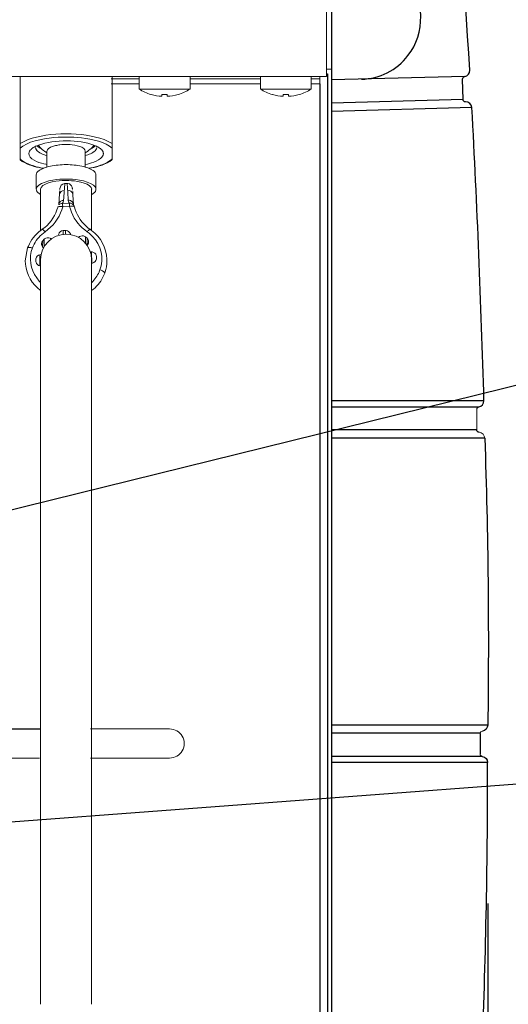
# Model space of a CAD drawing. Units: inches. Extents: x 230 to 4097, y 0 to 2754.
# Drawn here: x 1401 to 1497, y 1032 to 1225 of the extents above; entities that cross this region are included whole.
import ezdxf

# ---------------------------------------------------------------- set-up
doc = ezdxf.new("R2010")
doc.units = ezdxf.units.IN
doc.header["$LTSCALE"] = 50
doc.header["$MEASUREMENT"] = 0
doc.layers.add('SUNPOU', color=7, linetype='Continuous')
doc.styles.get("Standard").update_dxf_attribs({"font": 'romans.shx', "bigfont": 'extfont.shx'})
doc.dimstyles.get("Standard").update_dxf_attribs({"dimscale": 10, "dimtxt": 2, "dimasz": 3, "dimexe": 1, "dimexo": 1, "dimgap": 0.6, "dimtad": 1, "dimdec": 0, "dimzin": 0, "dimdsep": 46, "dimtxsty": 'STANDARD', "dimblk": 'OPEN', "dimcen": 0.6, "dimadec": 0, "dimazin": 2, "dimtfac": 1, "dimtdec": 0, "dimtmove": 0, "dimatfit": 3, "dimldrblk": 'DOTSMALL', "dimfxl": 1, "dimtolj": 1, "dimtzin": 0, "dimarcsym": 0})

# ---------------------------------------------------------------- blocks, each defined once
blk = doc.blocks.new('_Open')
at = {"color": 0, "linetype": 'ByBlock', "lineweight": -2}
for p, q in [((-1, 0.1667), (0, 0)), ((-1, -0.1667), (0, 0)), ((0, 0), (-1, 0))]:
    blk.add_line(p, q, dxfattribs=at)
blk = doc.blocks.new('*D9')
at = {"layer": 'DEFPOINTS', "color": 0, "linetype": 'Continuous'}
for p in [(672.99, 1061.82), (1492.94, 1061.82), (1492.94, 584.75)]:
    blk.add_point(p, dxfattribs=at)
at = {"layer": 'SUNPOU', "color": 0, "linetype": 'Continuous', "lineweight": -2}
for p, q in [((672.99, 1051.82), (672.99, 574.75)), ((1492.94, 1051.82), (1492.94, 574.75)), ((702.99, 584.75), (1462.94, 584.75))]:
    blk.add_line(p, q, dxfattribs=at)
at = {"layer": 'SUNPOU', "color": 0, "linetype": 'Continuous', "lineweight": -2, "xscale": 30, "yscale": 30, "zscale": 30, "rotation": 180}
blk.add_blockref('_Open', (672.99, 584.75), dxfattribs=at)
at = {"layer": 'SUNPOU', "color": 0, "linetype": 'Continuous', "lineweight": -2, "xscale": 30, "yscale": 30, "zscale": 30}
blk.add_blockref('_Open', (1492.94, 584.75), dxfattribs=at)
at = {"layer": 'SUNPOU', "color": 0, "linetype": 'Continuous', "lineweight": 0, "insert": (1082.96, 600.75), "char_height": 20, "attachment_point": 5}
blk.add_mtext('\\A1;820', dxfattribs=at)
blk = doc.blocks.new('_DotSmall')
at = {"color": 0, "linetype": 'ByBlock', "const_width": 0.5}
blk.add_lwpolyline([(-0.0625, 0, 1), (0.0625, 0, 1)], format="xyb", close=True, dxfattribs=at)

msp = doc.modelspace()

# ---------------------------------------------------------------- linework, layer by layer
at = {"color": 2}
for p, q in [((1488.38, 1214.08), (1462.25, 1213.41)), ((1488.06, 1209.59), (1462.25, 1208.87)), ((1489.79, 1207.98), (1462.25, 1207.23)), ((1492.16, 1150.43), (1462.25, 1150.43)), ((1492.32, 1143.11), (1462.25, 1143.11)), ((1377.49, 1086.06), (1405.04, 1086.08)), ((1491.4, 1085.21), (1462.25, 1085.21)), ((1491.4, 1085.15), (1491.4, 1081.17)), ((1491.83, 1080.67), (1462.25, 1080.67))]:
    msp.add_line(p, q, dxfattribs=at)
at = {"color": 2, "lineweight": 18}
for points in [[(1462.25, 975.28), (1462.25, 1336.01)], [(1462.29, 975.28), (1462.29, 1336.01)], [(1461.24, 1306.69), (1461.24, 1214.1)], [(1462.25, 1215.54), (1461.24, 1215.56)], [(704.68, 1214.1), (1461.29, 1214.1)], [(1424.5, 1213.64), (1419, 1213.64)], [(1424.5, 1214.1), (1424.5, 1211.61)], [(1448.29, 1213.64), (1434.49, 1213.64)], [(1448.29, 1214.1), (1448.29, 1211.61)], [(1458.24, 1214.1), (1458.24, 1211.61)], [(1458.24, 1213.64), (1459.95, 1213.64)], [(1459.95, 1213.64), (1459.95, 1214.1)], [(1459.95, 975.28), (1459.95, 1213.64)], [(1461.24, 1214.64), (1461.45, 1214.64)], [(1461.45, 975.28), (1461.45, 1214.64)], [(1461.5, 975.28), (1461.5, 1214.64)], [(1424.5, 1212.65), (1419, 1212.65)], [(1448.29, 1212.65), (1434.49, 1212.65)], [(1458.24, 1212.65), (1459.95, 1212.65)], [(1460, 975.28), (1460, 1212.65)], [(1490.75, 1144.77), (1490.75, 1148.75)], [(1430.5, 1080.36), (1415, 1080.36)], [(1490.82, 1079.48), (1475.66, 1079.49), (1462.47, 1079.49)], [(1491.64, 1079.48), (1490.83, 1079.48)]]:
    msp.add_lwpolyline(points, dxfattribs=at)
at = {"color": 2}
for points in [[(1462.25, 1149.24), (1491.15, 1149.24, 0.373235), (1492.16, 1150.45, 0.006319), (1489.79, 1208, 0.403248), (1488.55, 1209.1, -0.402006), (1488.06, 1209.59), (1487.96, 1213.57, -0.389455), (1488.4, 1214.08, 0.376625), (1489.38, 1215.32, 0.010968), (1480.46, 1321.81, 0.388451), (1465.11, 1335.95, -4.181482)], [(1468.11, 1213.56, 0.225602), (1477.25, 1218.18, 0.175845), (1479.75, 1225.91, -0.001579), (1477.49, 1299.93, 1.464114)], [(1491.22, 1144.27, -0.433384), (1490.75, 1144.77), (1462.25, 1144.77)], [(1492.32, 1143.11, -0.012089), (1492.91, 1086.83), (1462.25, 1086.83)], [(1492.9, 1086.83, -0.373545), (1491.84, 1085.64, -3.149984)], [(1491.83, 1080.67, -0.400015), (1492.88, 1079.48), (1462.25, 1079.49)], [(1490.58, 1017.08, -0.357553), (1490.18, 1017.57), (1490.18, 1021.55, -0.40109), (1490.66, 1022.05, 0.390152), (1491.8, 1023.2, 0.010227), (1492.88, 1079.48, 0.351481)]]:
    msp.add_lwpolyline(points, format="xyb", dxfattribs=at)
at = {"color": 2, "lineweight": 9}
for points in [[(1401.19, 1197.72), (1401.19, 1214.1)], [(1419.2, 1197.72), (1419.2, 1214.1)], [(1406.44, 1196.32), (1406.44, 1199.46)], [(1413.95, 1196.32), (1413.95, 1199.46)], [(1404.34, 1191.96), (1404.34, 1194.79)], [(1416.05, 1191.96), (1416.05, 1194.79)], [(1405.19, 1191.96), (1405.19, 1183.88)], [(1408.9, 1191.11), (1408.76, 1188.88)], [(1408.92, 1191.35), (1408.9, 1191.15)], [(1408.94, 1191.62), (1408.94, 1191.59), (1408.92, 1191.42)], [(1408.95, 1191.82), (1408.95, 1191.79)], [(1408.95, 1191.74), (1408.95, 1191.71)], [(1408.96, 1191.93), (1408.96, 1191.9)], [(1408.96, 1191.89), (1408.96, 1191.86)], [(1408.97, 1192.05), (1408.97, 1192.03)], [(1408.97, 1192.01), (1408.97, 1191.99)], [(1408.97, 1191.97), (1408.97, 1191.95)], [(1411.44, 1191.99), (1411.44, 1192.02), (1411.43, 1192.03)], [(1411.45, 1191.95), (1411.44, 1191.98)], [(1411.45, 1191.91), (1411.45, 1191.94)], [(1411.46, 1191.84), (1411.46, 1191.87)], [(1411.46, 1191.76), (1411.46, 1191.79)], [(1411.47, 1191.66), (1411.47, 1191.68)], [(1411.49, 1191.37), (1411.48, 1191.53)], [(1411.51, 1191.01), (1411.49, 1191.34)], [(1411.65, 1188.9), (1411.52, 1190.85)], [(1415.2, 1191.96), (1415.2, 1183.88)], [(1408.6, 1188.61), (1408.55, 1188.44)], [(1411.78, 1188.66), (1411.65, 1188.87)], [(1405.62, 1180.63), (1405.77, 1180.47)], [(1407.28, 1182.2), (1407.16, 1182.28)], [(1414.31, 1180.97), (1414.44, 1181.14)], [(1402.63, 1180.44), (1402.19, 1177.95)], [(1415.19, 1179.68), (1414.94, 1179.7)], [(1405.19, 1178.13), (1405.19, 1032.03)], [(1415.2, 1178.13), (1415.2, 1032.03)]]:
    msp.add_lwpolyline(points, dxfattribs=at)
at = {"color": 2, "lineweight": 18}
for points in [[(1434.5, 1214.1), (1434.5, 1211.61), (1424.5, 1211.61, 0.070867), (1426.84, 1210.55), (1426.86, 1210.56, 0.057545), (1428.96, 1210.2), (1428.96, 1210.56, 0.027174), (1430.02, 1210.56)], [(1458.29, 1214.1), (1458.29, 1211.61), (1448.29, 1211.61, 0.070408), (1450.64, 1210.55), (1450.65, 1210.56, 0.056986), (1452.76, 1210.2), (1452.76, 1210.56, 0.026979), (1453.82, 1210.56)], [(1430.02, 1210.56), (1430.02, 1210.2, 0.058436), (1432.14, 1210.56), (1432.15, 1210.55, 0.069398), (1434.5, 1211.61)], [(1453.82, 1210.56), (1453.82, 1210.2, 0.058872), (1455.93, 1210.56), (1455.94, 1210.55, 0.069949), (1458.29, 1211.61)], [(1405, 1080.36), (1377.49, 1080.36, -1.000079), (1377.49, 1086.06)], [(1415, 1086.06), (1430.5, 1086.06, -1.001811), (1430.5, 1080.36)]]:
    msp.add_lwpolyline(points, format="xyb", dxfattribs=at)
at = {"color": 2, "lineweight": 15}
for points in [[(1404.25, 1199.89), (1404.24, 1199.91), (1404.23, 1199.93), (1404.22, 1199.96), (1404.22, 1199.98), (1404.22, 1200), (1404.21, 1200.03), (1404.2, 1200.07), (1404.2, 1200.1), (1404.2, 1200.15), (1404.19, 1200.18)], [(1406.44, 1199.47), (1406.52, 1199.71), (1406.73, 1199.96), (1407.07, 1200.18), (1407.15, 1200.21), (1407.54, 1200.37), (1407.7, 1200.42), (1408.11, 1200.53), (1408.35, 1200.58), (1408.76, 1200.65), (1408.94, 1200.67), (1409.36, 1200.72), (1409.78, 1200.74), (1410.19, 1200.75)], [(1408.65, 1188.55), (1408.64, 1188.53), (1408.63, 1188.53), (1408.62, 1188.52), (1408.6, 1188.51), (1408.59, 1188.5), (1408.57, 1188.49), (1408.57, 1188.48), (1408.56, 1188.46), (1408.55, 1188.45), (1408.55, 1188.44)], [(1408.75, 1188.9), (1408.77, 1189.03), (1408.82, 1189.17), (1408.88, 1189.3), (1408.96, 1189.41), (1409.05, 1189.52), (1409.05, 1189.53), (1409.18, 1189.62), (1409.3, 1189.68), (1409.43, 1189.74), (1409.57, 1189.77), (1409.71, 1189.79)], [(1405.49, 1184.09), (1405.49, 1184.09), (1405.57, 1184.09), (1405.58, 1184.08), (1405.64, 1184.04), (1405.71, 1183.99), (1405.75, 1183.95), (1405.81, 1183.9), (1405.85, 1183.85), (1405.91, 1183.79), (1405.96, 1183.73), (1406.01, 1183.67), (1406.06, 1183.61)], [(1409.61, 1183.11), (1409.62, 1183.86)], [(1410.04, 1183.88), (1410.06, 1183.14)], [(1413.98, 1182.61), (1413.98, 1181.41)], [(1402.63, 1180.44), (1402.64, 1180.47), (1402.73, 1180.53), (1402.74, 1180.53), (1402.84, 1180.55), (1402.99, 1180.55), (1403.09, 1180.55), (1403.18, 1180.53), (1403.28, 1180.52), (1403.38, 1180.5), (1403.47, 1180.47), (1403.57, 1180.44)], [(1405.6, 1181.85), (1405.57, 1180.73)], [(1405.88, 1182.15), (1405.88, 1180.67)], [(1407.17, 1182.28), (1407.17, 1182.11)], [(1414.34, 1180.99), (1414.3, 1182.34)], [(1405.01, 1176.93), (1405.05, 1179.1)], [(1415.2, 1179.68), (1415.23, 1177.48)], [(1416.12, 1178.83), (1416.12, 1178.24)]]:
    msp.add_lwpolyline(points, dxfattribs=at)
at = {"color": 2, "lineweight": 5}
for points in [[(1401.28, 1197.82), (1401.18, 1197.91)], [(1419.12, 1197.82), (1419.2, 1197.91)], [(1410.36, 1193.09), (1409.97, 1193.08)], [(1410.83, 1189.25), (1409.49, 1189.19)], [(1409.52, 1188.54), (1410.87, 1188.6)], [(1410.04, 1183.89), (1409.62, 1183.86)], [(1413.98, 1182.61), (1414.3, 1182.35)], [(1405.88, 1182.15), (1405.6, 1181.85)], [(1405.3, 1179.14), (1405.06, 1179.1)], [(1416.15, 1178.43), (1416.12, 1178.83)], [(1404.24, 1178.15), (1404.27, 1177.75)], [(1415.2, 1177.46), (1415.34, 1177.48)]]:
    msp.add_lwpolyline(points, dxfattribs=at)
at = {"color": 2, "lineweight": 18}
for centre, radius, start, end in [((1491.12, 1143.07), 1.2, 1.6204, 86.4635), ((1491.9, 1081.17), 0.5, 180.1254, 262.3093)]:
    msp.add_arc(centre, radius, start, end, dxfattribs=at)
at = {"color": 2, "lineweight": 15}
for points, knots in [([(1401.18, 1200.92), (1401.18, 1200.92), (1402.73, 1201.71), (1402.73, 1201.71), (1406.87, 1203.24), (1413.49, 1203.25), (1417.64, 1201.71), (1417.64, 1201.71), (1419.2, 1200.92), (1419.2, 1200.92)], [0, 0, 0, 0, 1, 1, 1, 2, 2, 2, 3, 3, 3, 3]), ([(1408.69, 1202.17), (1408.69, 1202.17), (1408.6, 1202.16), (1408.6, 1202.16), (1406.44, 1202.04), (1403.5, 1201.62), (1401.67, 1200.4), (1401.67, 1200.4), (1401.18, 1200), (1401.18, 1200)], [0, 0, 0, 0, 1, 1, 1, 2, 2, 2, 3, 3, 3, 3]), ([(1419.2, 1200), (1419.2, 1200), (1418.71, 1200.4), (1418.71, 1200.4), (1417.07, 1201.5), (1414.43, 1201.94), (1412.48, 1202.12), (1412.48, 1202.12), (1411.69, 1202.17), (1411.69, 1202.17)], [0, 0, 0, 0, 1, 1, 1, 2, 2, 2, 3, 3, 3, 3]), ([(1402.88, 1198.96), (1402.88, 1198.96), (1402.88, 1199.01), (1402.88, 1199.01), (1402.89, 1199.29), (1403.1, 1199.62), (1403.31, 1199.79), (1403.31, 1199.79), (1403.38, 1199.87), (1403.38, 1199.87)], [0, 0, 0, 0, 1, 1, 1, 2, 2, 2, 3, 3, 3, 3]), ([(1403.38, 1199.87), (1403.38, 1199.87), (1403.4, 1199.88), (1403.4, 1199.88), (1403.61, 1200.07), (1403.88, 1200.23), (1404.13, 1200.35), (1404.13, 1200.35), (1404.21, 1200.4), (1404.21, 1200.4), (1404.21, 1200.4), (1404.24, 1200.41), (1404.24, 1200.41), (1407.12, 1201.72), (1412.02, 1201.74), (1415.02, 1200.83), (1415.02, 1200.83), (1416.16, 1200.4), (1416.16, 1200.4), (1416.16, 1200.4), (1416.23, 1200.37), (1416.23, 1200.37), (1416.47, 1200.24), (1416.71, 1200.11), (1416.92, 1199.93), (1416.92, 1199.93), (1417, 1199.87), (1417, 1199.87)], [0, 0, 0, 0, 1, 1, 1, 2, 2, 2, 3, 3, 3, 4, 4, 4, 5, 5, 5, 6, 6, 6, 7, 7, 7, 8, 8, 8, 9, 9, 9, 9]), ([(1406.43, 1198.58), (1406.43, 1198.58), (1406.36, 1198.59), (1406.36, 1198.59), (1405.72, 1198.78), (1404.79, 1199.11), (1404.38, 1199.66), (1404.38, 1199.66), (1404.24, 1199.9), (1404.24, 1199.9)], [0, 0, 0, 0, 1, 1, 1, 2, 2, 2, 3, 3, 3, 3]), ([(1406.44, 1198.58), (1406.44, 1198.58), (1406.37, 1198.59), (1406.37, 1198.59), (1405.71, 1198.79), (1404.82, 1199.1), (1404.38, 1199.67), (1404.38, 1199.67), (1404.25, 1199.89), (1404.25, 1199.89)], [0, 0, 0, 0, 1, 1, 1, 2, 2, 2, 3, 3, 3, 3]), ([(1405.4, 1199.88), (1405.4, 1199.88), (1405.35, 1199.9), (1405.35, 1199.9), (1405.05, 1200.04), (1404.78, 1200.21), (1404.54, 1200.42), (1404.54, 1200.42), (1404.45, 1200.51), (1404.45, 1200.51)], [0, 0, 0, 0, 1, 1, 1, 2, 2, 2, 3, 3, 3, 3]), ([(1413.95, 1199.47), (1413.95, 1199.47), (1413.88, 1199.71), (1413.88, 1199.71), (1413.43, 1200.47), (1411.43, 1200.73), (1410.62, 1200.74), (1410.62, 1200.74), (1410.19, 1200.75), (1410.19, 1200.75)], [0, 0, 0, 0, 1, 1, 1, 2, 2, 2, 3, 3, 3, 3]), ([(1416.14, 1199.9), (1416.14, 1199.9), (1416.05, 1199.72), (1416.05, 1199.72), (1415.66, 1199.17), (1414.82, 1198.85), (1414.2, 1198.65), (1414.2, 1198.65), (1413.95, 1198.58), (1413.95, 1198.58)], [0, 0, 0, 0, 1, 1, 1, 2, 2, 2, 3, 3, 3, 3]), ([(1416.15, 1199.89), (1416.15, 1199.89), (1416.05, 1199.72), (1416.05, 1199.72), (1415.67, 1199.18), (1414.83, 1198.84), (1414.21, 1198.65), (1414.21, 1198.65), (1413.95, 1198.58), (1413.95, 1198.58)], [0, 0, 0, 0, 1, 1, 1, 2, 2, 2, 3, 3, 3, 3]), ([(1415.92, 1200.51), (1415.92, 1200.51), (1415.88, 1200.47), (1415.88, 1200.47), (1415.65, 1200.23), (1415.37, 1200.07), (1415.08, 1199.93), (1415.08, 1199.93), (1414.98, 1199.88), (1414.98, 1199.88)], [0, 0, 0, 0, 1, 1, 1, 2, 2, 2, 3, 3, 3, 3]), ([(1416.2, 1200.18), (1416.2, 1200.18), (1416.2, 1200.17), (1416.2, 1200.17), (1416.2, 1200.07), (1416.19, 1200.01), (1416.15, 1199.92), (1416.15, 1199.92), (1416.15, 1199.89), (1416.15, 1199.89)], [0, 0, 0, 0, 1, 1, 1, 2, 2, 2, 3, 3, 3, 3]), ([(1417, 1199.87), (1417, 1199.87), (1417.03, 1199.83), (1417.03, 1199.83), (1417.26, 1199.64), (1417.45, 1199.37), (1417.49, 1199.07), (1417.49, 1199.07), (1417.5, 1198.96), (1417.5, 1198.96)], [0, 0, 0, 0, 1, 1, 1, 2, 2, 2, 3, 3, 3, 3]), ([(1406.43, 1196.81), (1406.43, 1196.81), (1406.22, 1196.86), (1406.22, 1196.86), (1405.24, 1197.07), (1403.37, 1197.61), (1402.93, 1198.64), (1402.93, 1198.64), (1402.88, 1198.96), (1402.88, 1198.96)], [0, 0, 0, 0, 1, 1, 1, 2, 2, 2, 3, 3, 3, 3]), ([(1417.5, 1198.96), (1417.5, 1198.96), (1417.43, 1198.64), (1417.43, 1198.64), (1417.02, 1197.65), (1415.33, 1197.14), (1414.38, 1196.91), (1414.38, 1196.91), (1413.95, 1196.81), (1413.95, 1196.81)], [0, 0, 0, 0, 1, 1, 1, 2, 2, 2, 3, 3, 3, 3]), ([(1405.66, 1196.05), (1405.66, 1196.05), (1405.37, 1196.11), (1405.37, 1196.11), (1404.09, 1196.35), (1402.69, 1196.76), (1401.57, 1197.44), (1401.57, 1197.44), (1401.18, 1197.72), (1401.18, 1197.72)], [0, 0, 0, 0, 1, 1, 1, 2, 2, 2, 3, 3, 3, 3]), ([(1401.27, 1197.82), (1401.27, 1197.82), (1401.61, 1197.55), (1401.61, 1197.55), (1402.62, 1196.83), (1404.05, 1196.43), (1405.25, 1196.17), (1405.25, 1196.17), (1405.73, 1196.08), (1405.73, 1196.08)], [0, 0, 0, 0, 1, 1, 1, 2, 2, 2, 3, 3, 3, 3]), ([(1404.33, 1194.79), (1404.33, 1194.79), (1404.37, 1195), (1404.37, 1195), (1404.56, 1195.64), (1405.6, 1196.05), (1406.17, 1196.24), (1406.17, 1196.24), (1406.44, 1196.32), (1406.44, 1196.32), (1406.44, 1196.32), (1406.71, 1196.4), (1406.71, 1196.4), (1407.74, 1196.65), (1408.75, 1196.76), (1409.82, 1196.79), (1409.82, 1196.79), (1410.19, 1196.79), (1410.19, 1196.79)], [0, 0, 0, 0, 1, 1, 1, 2, 2, 2, 3, 3, 3, 4, 4, 4, 5, 5, 5, 6, 6, 6, 6]), ([(1416.05, 1194.79), (1416.05, 1194.79), (1416.02, 1195), (1416.02, 1195), (1415.82, 1195.64), (1414.8, 1196.05), (1414.22, 1196.24), (1414.22, 1196.24), (1413.95, 1196.32), (1413.95, 1196.32), (1413.95, 1196.32), (1413.68, 1196.4), (1413.68, 1196.4), (1412.64, 1196.65), (1411.64, 1196.76), (1410.58, 1196.79), (1410.58, 1196.79), (1410.19, 1196.79), (1410.19, 1196.79)], [0, 0, 0, 0, 1, 1, 1, 2, 2, 2, 3, 3, 3, 4, 4, 4, 5, 5, 5, 6, 6, 6, 6]), ([(1414.65, 1196.08), (1414.65, 1196.08), (1415.02, 1196.16), (1415.02, 1196.16), (1416.28, 1196.4), (1417.65, 1196.8), (1418.72, 1197.52), (1418.72, 1197.52), (1419.11, 1197.82), (1419.11, 1197.82)], [0, 0, 0, 0, 1, 1, 1, 2, 2, 2, 3, 3, 3, 3]), ([(1419.2, 1197.72), (1419.2, 1197.72), (1419.18, 1197.71), (1419.18, 1197.71), (1418.1, 1196.88), (1416.5, 1196.42), (1415.18, 1196.15), (1415.18, 1196.15), (1414.71, 1196.05), (1414.71, 1196.05)], [0, 0, 0, 0, 1, 1, 1, 2, 2, 2, 3, 3, 3, 3]), ([(1404.33, 1191.96), (1404.33, 1191.96), (1404.45, 1192.35), (1404.45, 1192.35), (1405.24, 1193.57), (1408.23, 1193.91), (1409.54, 1193.96), (1409.54, 1193.96), (1410.19, 1193.97), (1410.19, 1193.97)], [0, 0, 0, 0, 1, 1, 1, 2, 2, 2, 3, 3, 3, 3]), ([(1410.19, 1193.68), (1410.19, 1193.68), (1409.95, 1193.68), (1409.95, 1193.68), (1408.79, 1193.68), (1405.98, 1193.38), (1405.28, 1192.3), (1405.28, 1192.3), (1405.19, 1191.96), (1405.19, 1191.96)], [0, 0, 0, 0, 1, 1, 1, 2, 2, 2, 3, 3, 3, 3]), ([(1409.84, 1191.73), (1409.84, 1191.73), (1409.85, 1191.84), (1409.85, 1191.84), (1409.87, 1192.24), (1409.89, 1192.65), (1409.94, 1193.05), (1409.94, 1193.05), (1409.96, 1193.08), (1409.96, 1193.08)], [0, 0, 0, 0, 1, 1, 1, 2, 2, 2, 3, 3, 3, 3]), ([(1416.05, 1191.96), (1416.05, 1191.96), (1415.94, 1192.35), (1415.94, 1192.35), (1415.14, 1193.57), (1412.17, 1193.91), (1410.85, 1193.96), (1410.85, 1193.96), (1410.19, 1193.97), (1410.19, 1193.97)], [0, 0, 0, 0, 1, 1, 1, 2, 2, 2, 3, 3, 3, 3]), ([(1415.21, 1191.96), (1415.21, 1191.96), (1415.11, 1192.3), (1415.11, 1192.3), (1414.43, 1193.32), (1411.89, 1193.64), (1410.75, 1193.67), (1410.75, 1193.67), (1410.19, 1193.67), (1410.19, 1193.67)], [0, 0, 0, 0, 1, 1, 1, 2, 2, 2, 3, 3, 3, 3]), ([(1410.36, 1193.09), (1410.36, 1193.09), (1410.38, 1193.07), (1410.38, 1193.07), (1410.44, 1192.68), (1410.46, 1192.29), (1410.48, 1191.89), (1410.48, 1191.89), (1410.49, 1191.76), (1410.49, 1191.76)], [0, 0, 0, 0, 1, 1, 1, 2, 2, 2, 3, 3, 3, 3]), ([(1405.18, 1190.92), (1405.18, 1190.92), (1405.17, 1190.93), (1405.17, 1190.93), (1404.82, 1191.14), (1404.44, 1191.41), (1404.35, 1191.82), (1404.35, 1191.82), (1404.33, 1191.96), (1404.33, 1191.96)], [0, 0, 0, 0, 1, 1, 1, 2, 2, 2, 3, 3, 3, 3]), ([(1409.84, 1191.73), (1409.84, 1191.73), (1409.83, 1191.73), (1409.83, 1191.73), (1409.38, 1191.7), (1409, 1191.41), (1408.9, 1190.96), (1408.9, 1190.96), (1408.87, 1190.83), (1408.87, 1190.83)], [0, 0, 0, 0, 1, 1, 1, 2, 2, 2, 3, 3, 3, 3]), ([(1409.49, 1189.19), (1409.49, 1189.19), (1409.5, 1189.21), (1409.5, 1189.21), (1409.62, 1189.39), (1409.67, 1189.51), (1409.7, 1189.73), (1409.7, 1189.73), (1409.71, 1189.79), (1409.71, 1189.79), (1409.71, 1189.79), (1409.71, 1189.85), (1409.71, 1189.85), (1409.76, 1190.41), (1409.78, 1190.97), (1409.83, 1191.54), (1409.83, 1191.54), (1409.84, 1191.73), (1409.84, 1191.73)], [0, 0, 0, 0, 1, 1, 1, 2, 2, 2, 3, 3, 3, 4, 4, 4, 5, 5, 5, 6, 6, 6, 6]), ([(1410.49, 1191.76), (1410.49, 1191.76), (1410.5, 1191.76), (1410.5, 1191.76), (1410.99, 1191.77), (1411.38, 1191.46), (1411.51, 1191), (1411.51, 1191), (1411.52, 1190.85), (1411.52, 1190.85)], [0, 0, 0, 0, 1, 1, 1, 2, 2, 2, 3, 3, 3, 3]), ([(1410.49, 1191.76), (1410.49, 1191.76), (1410.5, 1191.66), (1410.5, 1191.66), (1410.52, 1191.11), (1410.57, 1190.56), (1410.6, 1190), (1410.6, 1190), (1410.62, 1189.81), (1410.62, 1189.81), (1410.62, 1189.81), (1410.62, 1189.76), (1410.62, 1189.76), (1410.63, 1189.62), (1410.7, 1189.41), (1410.79, 1189.29), (1410.79, 1189.29), (1410.83, 1189.25), (1410.83, 1189.25)], [0, 0, 0, 0, 1, 1, 1, 2, 2, 2, 3, 3, 3, 4, 4, 4, 5, 5, 5, 6, 6, 6, 6]), ([(1415.21, 1190.92), (1415.21, 1190.92), (1415.22, 1190.93), (1415.22, 1190.93), (1415.57, 1191.14), (1415.95, 1191.4), (1416.04, 1191.82), (1416.04, 1191.82), (1416.05, 1191.96), (1416.05, 1191.96)], [0, 0, 0, 0, 1, 1, 1, 2, 2, 2, 3, 3, 3, 3]), ([(1405.49, 1184.09), (1405.49, 1184.09), (1405.52, 1184.12), (1405.52, 1184.12), (1406.84, 1185.02), (1407.89, 1186.37), (1408.39, 1187.9), (1408.39, 1187.9), (1408.54, 1188.41), (1408.54, 1188.41)], [0, 0, 0, 0, 1, 1, 1, 2, 2, 2, 3, 3, 3, 3]), ([(1406.06, 1183.61), (1406.06, 1183.61), (1406.08, 1183.63), (1406.08, 1183.63), (1407.6, 1184.67), (1408.78, 1186.2), (1409.35, 1187.95), (1409.35, 1187.95), (1409.52, 1188.54), (1409.52, 1188.54)], [0, 0, 0, 0, 1, 1, 1, 2, 2, 2, 3, 3, 3, 3]), ([(1409.52, 1188.54), (1409.52, 1188.54), (1409.47, 1188.55), (1409.47, 1188.55), (1409.27, 1188.59), (1409.01, 1188.63), (1408.81, 1188.59), (1408.81, 1188.59), (1408.73, 1188.57), (1408.73, 1188.57)], [0, 0, 0, 0, 1, 1, 1, 2, 2, 2, 3, 3, 3, 3]), ([(1408.8, 1188.9), (1408.8, 1188.9), (1408.86, 1188.95), (1408.86, 1188.95), (1409.01, 1189.08), (1409.2, 1189.16), (1409.41, 1189.19), (1409.41, 1189.19), (1409.49, 1189.19), (1409.49, 1189.19)], [0, 0, 0, 0, 1, 1, 1, 2, 2, 2, 3, 3, 3, 3]), ([(1409.49, 1189.19), (1409.49, 1189.19), (1409.49, 1189.17), (1409.49, 1189.17), (1409.51, 1188.98), (1409.5, 1188.79), (1409.52, 1188.6), (1409.52, 1188.6), (1409.52, 1188.54), (1409.52, 1188.54)], [0, 0, 0, 0, 1, 1, 1, 2, 2, 2, 3, 3, 3, 3]), ([(1411.64, 1188.98), (1411.64, 1188.98), (1411.62, 1189.11), (1411.62, 1189.11), (1411.45, 1189.53), (1411.22, 1189.73), (1410.76, 1189.81), (1410.76, 1189.81), (1410.62, 1189.82), (1410.62, 1189.82)], [0, 0, 0, 0, 1, 1, 1, 2, 2, 2, 3, 3, 3, 3]), ([(1411.62, 1188.92), (1411.62, 1188.92), (1411.54, 1188.99), (1411.54, 1188.99), (1411.35, 1189.17), (1411.18, 1189.23), (1410.91, 1189.25), (1410.91, 1189.25), (1410.83, 1189.25), (1410.83, 1189.25)], [0, 0, 0, 0, 1, 1, 1, 2, 2, 2, 3, 3, 3, 3]), ([(1410.83, 1189.25), (1410.83, 1189.25), (1410.83, 1189.22), (1410.83, 1189.22), (1410.86, 1189.03), (1410.85, 1188.86), (1410.87, 1188.66), (1410.87, 1188.66), (1410.87, 1188.59), (1410.87, 1188.59), (1410.87, 1188.59), (1410.91, 1188.61), (1410.91, 1188.61), (1411.13, 1188.65), (1411.35, 1188.66), (1411.58, 1188.64), (1411.58, 1188.64), (1411.64, 1188.63), (1411.64, 1188.63)], [0, 0, 0, 0, 1, 1, 1, 2, 2, 2, 3, 3, 3, 4, 4, 4, 5, 5, 5, 6, 6, 6, 6]), ([(1410.87, 1188.59), (1410.87, 1188.59), (1411.02, 1188.03), (1411.02, 1188.03), (1411.53, 1186.43), (1412.53, 1185.01), (1413.84, 1183.97), (1413.84, 1183.97), (1414.33, 1183.61), (1414.33, 1183.61), (1414.33, 1183.61), (1414.71, 1183.33), (1414.71, 1183.33), (1416.63, 1181.83), (1417.6, 1179.36), (1417.06, 1176.96), (1417.06, 1176.96), (1416.83, 1176.15), (1416.83, 1176.15)], [0, 0, 0, 0, 1, 1, 1, 2, 2, 2, 3, 3, 3, 4, 4, 4, 5, 5, 5, 6, 6, 6, 6]), ([(1411.73, 1188.59), (1411.73, 1188.59), (1411.75, 1188.58), (1411.75, 1188.58), (1411.78, 1188.57), (1411.81, 1188.54), (1411.83, 1188.5), (1411.83, 1188.5), (1411.83, 1188.49), (1411.83, 1188.49)], [0, 0, 0, 0, 1, 1, 1, 2, 2, 2, 3, 3, 3, 3]), ([(1411.84, 1188.46), (1411.84, 1188.46), (1411.98, 1187.97), (1411.98, 1187.97), (1412.43, 1186.57), (1413.32, 1185.33), (1414.47, 1184.41), (1414.47, 1184.41), (1414.91, 1184.09), (1414.91, 1184.09)], [0, 0, 0, 0, 1, 1, 1, 2, 2, 2, 3, 3, 3, 3]), ([(1405.19, 1173.69), (1405.19, 1173.69), (1404.92, 1173.96), (1404.92, 1173.96), (1403.47, 1175.51), (1402.86, 1177.67), (1403.36, 1179.73), (1403.36, 1179.73), (1403.57, 1180.44), (1403.57, 1180.44), (1403.57, 1180.44), (1403.72, 1180.8), (1403.72, 1180.8), (1404.15, 1181.82), (1404.87, 1182.69), (1405.73, 1183.36), (1405.73, 1183.36), (1406.06, 1183.61), (1406.06, 1183.61)], [0, 0, 0, 0, 1, 1, 1, 2, 2, 2, 3, 3, 3, 4, 4, 4, 5, 5, 5, 6, 6, 6, 6]), ([(1407.17, 1182.28), (1407.17, 1182.28), (1407.05, 1182.34), (1407.05, 1182.34), (1406.67, 1182.5), (1406.32, 1182.45), (1405.98, 1182.23), (1405.98, 1182.23), (1405.88, 1182.15), (1405.88, 1182.15)], [0, 0, 0, 0, 1, 1, 1, 2, 2, 2, 3, 3, 3, 3]), ([(1409.62, 1183.86), (1409.62, 1183.86), (1409.61, 1183.85), (1409.61, 1183.85), (1409.2, 1183.83), (1408.83, 1183.52), (1408.74, 1183.12), (1408.74, 1183.12), (1408.72, 1182.99), (1408.72, 1182.99)], [0, 0, 0, 0, 1, 1, 1, 2, 2, 2, 3, 3, 3, 3]), ([(1411.06, 1183.12), (1411.06, 1183.12), (1411.02, 1183.24), (1411.02, 1183.24), (1410.89, 1183.59), (1410.55, 1183.84), (1410.18, 1183.88), (1410.18, 1183.88), (1410.05, 1183.89), (1410.05, 1183.89)], [0, 0, 0, 0, 1, 1, 1, 2, 2, 2, 3, 3, 3, 3]), ([(1413.98, 1182.61), (1413.98, 1182.61), (1413.86, 1182.69), (1413.86, 1182.69), (1413.51, 1182.88), (1413.14, 1182.87), (1412.8, 1182.68), (1412.8, 1182.68), (1412.68, 1182.59), (1412.68, 1182.59)], [0, 0, 0, 0, 1, 1, 1, 2, 2, 2, 3, 3, 3, 3]), ([(1414.33, 1183.61), (1414.33, 1183.61), (1414.38, 1183.66), (1414.38, 1183.66), (1414.49, 1183.8), (1414.67, 1184.01), (1414.83, 1184.09), (1414.83, 1184.09), (1414.9, 1184.09), (1414.9, 1184.09)], [0, 0, 0, 0, 1, 1, 1, 2, 2, 2, 3, 3, 3, 3]), ([(1405.6, 1181.85), (1405.6, 1181.85), (1405.56, 1181.8), (1405.56, 1181.8), (1405.46, 1181.66), (1405.39, 1181.51), (1405.38, 1181.34), (1405.38, 1181.34), (1405.37, 1181.28), (1405.37, 1181.28)], [0, 0, 0, 0, 1, 1, 1, 2, 2, 2, 3, 3, 3, 3]), ([(1405.37, 1181.28), (1405.37, 1181.28), (1405.37, 1181.24), (1405.37, 1181.24), (1405.38, 1181.04), (1405.44, 1180.84), (1405.57, 1180.69), (1405.57, 1180.69), (1405.62, 1180.63), (1405.62, 1180.63)], [0, 0, 0, 0, 1, 1, 1, 2, 2, 2, 3, 3, 3, 3]), ([(1414.61, 1181.69), (1414.61, 1181.69), (1414.61, 1181.72), (1414.61, 1181.72), (1414.59, 1181.94), (1414.5, 1182.15), (1414.35, 1182.29), (1414.35, 1182.29), (1414.3, 1182.34), (1414.3, 1182.34)], [0, 0, 0, 0, 1, 1, 1, 2, 2, 2, 3, 3, 3, 3]), ([(1414.44, 1181.14), (1414.44, 1181.14), (1414.47, 1181.19), (1414.47, 1181.19), (1414.56, 1181.35), (1414.59, 1181.45), (1414.61, 1181.63), (1414.61, 1181.63), (1414.61, 1181.69), (1414.61, 1181.69)], [0, 0, 0, 0, 1, 1, 1, 2, 2, 2, 3, 3, 3, 3]), ([(1405.06, 1179.1), (1405.06, 1179.1), (1405.05, 1179.1), (1405.05, 1179.1), (1404.64, 1179.01), (1404.34, 1178.74), (1404.26, 1178.32), (1404.26, 1178.32), (1404.24, 1178.19), (1404.24, 1178.19)], [0, 0, 0, 0, 1, 1, 1, 2, 2, 2, 3, 3, 3, 3]), ([(1416.12, 1178.83), (1416.12, 1178.83), (1416.1, 1178.95), (1416.1, 1178.95), (1416.01, 1179.32), (1415.69, 1179.59), (1415.33, 1179.67), (1415.33, 1179.67), (1415.19, 1179.68), (1415.19, 1179.68)], [0, 0, 0, 0, 1, 1, 1, 2, 2, 2, 3, 3, 3, 3]), ([(1405.19, 1172.08), (1405.19, 1172.08), (1405.16, 1172.1), (1405.16, 1172.1), (1403.48, 1173.38), (1402.44, 1175.16), (1402.22, 1177.27), (1402.22, 1177.27), (1402.19, 1177.95), (1402.19, 1177.95)], [0, 0, 0, 0, 1, 1, 1, 2, 2, 2, 3, 3, 3, 3]), ([(1404.27, 1177.76), (1404.27, 1177.76), (1404.29, 1177.64), (1404.29, 1177.64), (1404.39, 1177.27), (1404.68, 1177), (1405.05, 1176.93), (1405.05, 1176.93), (1405.19, 1176.91), (1405.19, 1176.91)], [0, 0, 0, 0, 1, 1, 1, 2, 2, 2, 3, 3, 3, 3]), ([(1415.34, 1177.49), (1415.34, 1177.49), (1415.35, 1177.49), (1415.35, 1177.49), (1415.75, 1177.57), (1416.09, 1177.89), (1416.14, 1178.3), (1416.14, 1178.3), (1416.15, 1178.43), (1416.15, 1178.43)], [0, 0, 0, 0, 1, 1, 1, 2, 2, 2, 3, 3, 3, 3]), ([(1418.21, 1177.95), (1418.21, 1177.95), (1418.21, 1177.83), (1418.21, 1177.83), (1418.19, 1177.12), (1418.08, 1176.41), (1417.85, 1175.74), (1417.85, 1175.74), (1417.77, 1175.5), (1417.77, 1175.5)], [0, 0, 0, 0, 1, 1, 1, 2, 2, 2, 3, 3, 3, 3]), ([(1417.77, 1175.5), (1417.77, 1175.5), (1417.61, 1175.11), (1417.61, 1175.11), (1417.14, 1174.02), (1416.45, 1173.11), (1415.54, 1172.35), (1415.54, 1172.35), (1415.2, 1172.08), (1415.2, 1172.08)], [0, 0, 0, 0, 1, 1, 1, 2, 2, 2, 3, 3, 3, 3]), ([(1416.82, 1176.15), (1416.82, 1176.15), (1416.77, 1176.02), (1416.77, 1176.02), (1416.46, 1175.22), (1416.01, 1174.51), (1415.42, 1173.89), (1415.42, 1173.89), (1415.21, 1173.68), (1415.21, 1173.68)], [0, 0, 0, 0, 1, 1, 1, 2, 2, 2, 3, 3, 3, 3]), ([(1416.83, 1176.15), (1416.83, 1176.15), (1416.85, 1176.14), (1416.85, 1176.14), (1417.13, 1176.05), (1417.56, 1175.86), (1417.73, 1175.61), (1417.73, 1175.61), (1417.77, 1175.5), (1417.77, 1175.5)], [0, 0, 0, 0, 1, 1, 1, 2, 2, 2, 3, 3, 3, 3])]:
    msp.add_open_spline(points, degree=3, knots=knots, dxfattribs=at)
at = {"color": 2, "lineweight": 5}
for points in [[(1411.69, 1202.17), (1411.69, 1202.17), (1411.69, 1202.17), (1411.69, 1202.17), (1411.2, 1202.2), (1410.7, 1202.21), (1410.2, 1202.21), (1409.71, 1202.21), (1409.21, 1202.2), (1408.71, 1202.17)], [(1409.97, 1193.08), (1409.97, 1193.08), (1409.88, 1193.07), (1409.88, 1193.07), (1409.35, 1193), (1409.03, 1192.58), (1408.98, 1192.08), (1408.98, 1192.08), (1408.98, 1192.07), (1408.98, 1192.07)], [(1405.49, 1184.09), (1405.49, 1184.09), (1405.16, 1183.85), (1405.16, 1183.85), (1404.13, 1183.05), (1403.28, 1182.01), (1402.78, 1180.8), (1402.78, 1180.8), (1402.63, 1180.44), (1402.63, 1180.44)], [(1415.2, 1178.13), (1415.2, 1178.13), (1415.2, 1178.13), (1415.2, 1178.13), (1415.2, 1180.9), (1412.96, 1183.14), (1410.2, 1183.14), (1407.44, 1183.14), (1405.19, 1180.9), (1405.19, 1178.13)]]:
    msp.add_open_spline(points, degree=3, knots=[0, 0, 0, 0, 1, 1, 1, 2, 2, 2, 3, 3, 3, 3], dxfattribs=at)
for points in [[(1404.71, 1200.61), (1405.2, 1200.02), (1405.79, 1199.5), (1406.44, 1199.1)], [(1413.95, 1199.1), (1414.6, 1199.51), (1415.18, 1200.02), (1415.68, 1200.61)]]:
    msp.add_open_spline(points, degree=3, dxfattribs=at)
at = {"color": 2, "lineweight": 9}
for points, knots in [([(1411.43, 1192.05), (1411.43, 1192.05), (1411.43, 1192.07), (1411.43, 1192.07), (1411.43, 1192.07), (1411.43, 1192.09), (1411.43, 1192.09), (1411.42, 1192.15), (1411.39, 1192.25), (1411.38, 1192.33), (1411.38, 1192.33), (1411.37, 1192.37), (1411.37, 1192.37), (1411.37, 1192.37), (1411.36, 1192.4), (1411.36, 1192.4), (1411.24, 1192.76), (1410.93, 1193.03), (1410.56, 1193.08), (1410.56, 1193.08), (1410.44, 1193.09), (1410.44, 1193.09), (1410.44, 1193.09), (1410.36, 1193.09), (1410.36, 1193.09)], [0, 0, 0, 0, 1, 1, 1, 2, 2, 2, 3, 3, 3, 4, 4, 4, 5, 5, 5, 6, 6, 6, 7, 7, 7, 8, 8, 8, 8]), ([(1418.21, 1177.96), (1418.21, 1177.96), (1418.2, 1178.22), (1418.2, 1178.22), (1418.12, 1180.46), (1416.99, 1182.54), (1415.2, 1183.88), (1415.2, 1183.88), (1414.91, 1184.1), (1414.91, 1184.1)], [0, 0, 0, 0, 1, 1, 1, 2, 2, 2, 3, 3, 3, 3])]:
    msp.add_open_spline(points, degree=3, knots=knots, dxfattribs=at)
at = {"color": 2, "lineweight": 18}
for points in [[(1490.75, 1148.75), (1490.75, 1148.99), (1490.93, 1149.2), (1491.17, 1149.24)], [(1491.84, 1085.64), (1491.59, 1085.62), (1491.4, 1085.4), (1491.4, 1085.15)]]:
    msp.add_open_spline(points, degree=3, dxfattribs=at)

# ---------------------------------------------------------------- dimensions: what is measured, and where the dimension line sits
at = {"layer": 'SUNPOU', "linetype": 'Continuous', "lineweight": 0}
dim = msp.add_linear_dim(base=(1492.94, 584.75), p1=(672.99, 1061.82), p2=(1492.94, 1061.82), dimstyle='Standard', override={"dimtol": 0, "dimlim": 0, "dimtp": 0, "dimtm": 0, "dimtfac": 1, "dimtdec": 0, "dimtolj": 1, "dimtzin": 0}, dxfattribs=at)
dim.commit()
dim.dimension.update_dxf_attribs({"geometry": '*D9', "text_midpoint": (1082.96, 600.75)})

# ---------------------------------------------------------------- leaders
at = {"layer": 'SUNPOU'}
for points in [[(1319.99, 1109.49), (1628.43, 1185.57)], [(1320.19, 1061.86), (1627.68, 1084.99)]]:
    msp.add_leader(points, dimstyle='Standard', dxfattribs=at)

doc.saveas('drawing.dxf')
